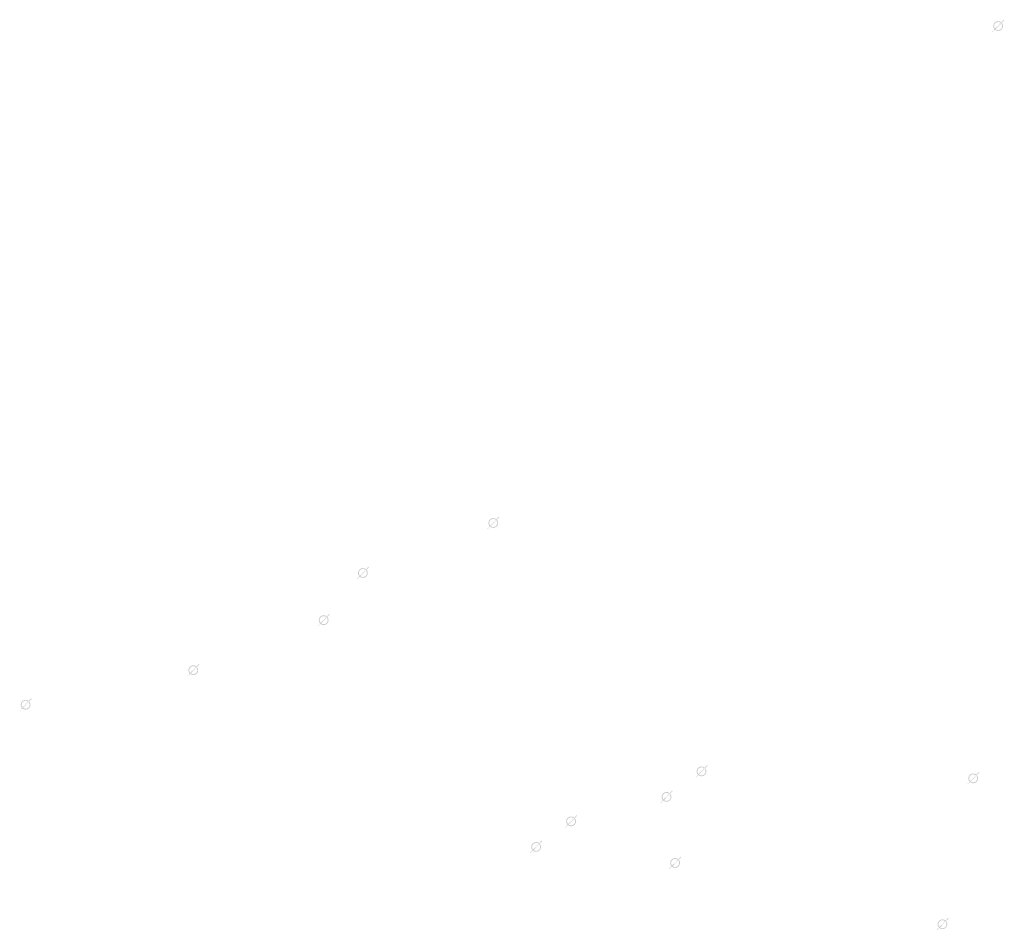
# Model space of a CAD drawing. Extents: x -461503 to 48008, y -245512 to 441675.
# Drawn here: x -216587 to -204510, y 83094 to 94267 of the extents above; entities that cross this region are included whole.
import ezdxf

# ---------------------------------------------------------------- set-up
doc = ezdxf.new("R2010")
doc.units = 0
doc.header["$MEASUREMENT"] = 0
doc.layers.add('DIM', color=8, linetype='CONTINUOUS')

msp = doc.modelspace()

# ---------------------------------------------------------------- hatches: boundary and pattern name
at = {"layer": 'DIM'}
h = msp.add_hatch(color=256, dxfattribs=at)
h.paths.add_polyline_path([(-204540.64, 94229), (-204510.14, 94260.38)], flags=16)
edge = h.paths.add_edge_path(flags=16)
edge.add_arc((-204586.08, 94189.43), 49.63, 51.592896, 220.028219)
edge.add_line((-204621.65, 94154.82), (-204558.17, 94230.47))
edge = h.paths.add_edge_path(flags=16)
edge.add_line((-204613.99, 94148.39), (-204550.51, 94224.04))
edge.add_arc((-204586.08, 94189.43), 49.63, 231.592896, 400.028219)
edge = h.paths.add_edge_path(flags=0)
edge.add_line((-204613.99, 94148.39), (-204550.51, 94224.04))
edge.add_arc((-204586.08, 94189.43), 49.63, 231.592896, 400.028219)
h.paths.add_polyline_path([(-204613.99, 94148.39), (-204550.51, 94224.04)], flags=0)
edge = h.paths.add_edge_path()
edge.add_arc((-204586.08, 94189.43), 49.63, 231.592896, 400.028219)
edge.add_arc((-204586.08, 94189.43), 60.25, 50.570849, 221.050266)
edge.add_line((-204547.81, 94235.97), (-204517.31, 94267.35))
edge.add_line((-204517.31, 94267.35), (-204510.14, 94260.38))
edge.add_line((-204658.51, 94122.09), (-204631.52, 94149.86))
edge.add_line((-204651.34, 94115.12), (-204624.35, 94142.89))
edge.add_line((-204658.49, 94122.11), (-204651.36, 94115.1))
edge.add_arc((-204586.08, 94189.43), 60.25, 230.570849, 401.050266)
h = msp.add_hatch(color=256, dxfattribs=at)
h.paths.add_polyline_path([(-204540.64, 94229), (-204510.14, 94260.38)], flags=16)
edge = h.paths.add_edge_path(flags=16)
edge.add_arc((-204586.08, 94189.43), 49.63, 51.592896, 220.028219)
edge.add_line((-204621.65, 94154.82), (-204558.17, 94230.47))
edge = h.paths.add_edge_path(flags=16)
edge.add_line((-204613.99, 94148.39), (-204550.51, 94224.04))
edge.add_arc((-204586.08, 94189.43), 49.63, 231.592896, 400.028219)
edge = h.paths.add_edge_path(flags=0)
edge.add_line((-204613.99, 94148.39), (-204550.51, 94224.04))
edge.add_arc((-204586.08, 94189.43), 49.63, 231.592896, 400.028219)
h.paths.add_polyline_path([(-204613.99, 94148.39), (-204550.51, 94224.04)], flags=0)
edge = h.paths.add_edge_path()
edge.add_arc((-204586.08, 94189.43), 49.63, 231.592896, 400.028219)
edge.add_arc((-204586.08, 94189.43), 60.25, 50.570849, 221.050266)
edge.add_line((-204547.81, 94235.97), (-204517.31, 94267.35))
edge.add_line((-204517.31, 94267.35), (-204510.14, 94260.38))
edge.add_line((-204658.51, 94122.09), (-204631.52, 94149.86))
edge.add_line((-204651.34, 94115.12), (-204624.35, 94142.89))
edge.add_line((-204658.49, 94122.11), (-204651.36, 94115.1))
edge.add_arc((-204586.08, 94189.43), 60.25, 230.570849, 401.050266)
h = msp.add_hatch(color=256, dxfattribs=at)
h.paths.add_polyline_path([(-210732.56, 88131.48), (-210702.05, 88162.86)], flags=16)
edge = h.paths.add_edge_path(flags=16)
edge.add_arc((-210777.99, 88091.91), 49.63, 51.592896, 220.028219)
edge.add_line((-210813.56, 88057.3), (-210750.09, 88132.95))
edge = h.paths.add_edge_path(flags=16)
edge.add_line((-210805.9, 88050.87), (-210742.43, 88126.52))
edge.add_arc((-210777.99, 88091.91), 49.63, 231.592896, 400.028219)
edge = h.paths.add_edge_path(flags=0)
edge.add_line((-210805.9, 88050.87), (-210742.43, 88126.52))
edge.add_arc((-210777.99, 88091.91), 49.63, 231.592896, 400.028219)
h.paths.add_polyline_path([(-210805.9, 88050.87), (-210742.43, 88126.52)], flags=0)
edge = h.paths.add_edge_path()
edge.add_arc((-210777.99, 88091.91), 49.63, 231.592896, 400.028219)
edge.add_arc((-210777.99, 88091.91), 60.25, 50.570849, 221.050266)
edge.add_line((-210739.73, 88138.45), (-210709.22, 88169.83))
edge.add_line((-210709.22, 88169.83), (-210702.05, 88162.86))
edge.add_line((-210850.42, 88024.58), (-210823.43, 88052.34))
edge.add_line((-210843.25, 88017.61), (-210816.26, 88045.37))
edge.add_line((-210850.41, 88024.6), (-210843.27, 88017.59))
edge.add_arc((-210777.99, 88091.91), 60.25, 230.570849, 401.050266)
h = msp.add_hatch(color=256, dxfattribs=at)
h.paths.add_polyline_path([(-210732.56, 88131.48), (-210702.05, 88162.86)], flags=16)
edge = h.paths.add_edge_path(flags=16)
edge.add_arc((-210777.99, 88091.91), 49.63, 51.592896, 220.028219)
edge.add_line((-210813.56, 88057.3), (-210750.09, 88132.95))
edge = h.paths.add_edge_path(flags=16)
edge.add_line((-210805.9, 88050.87), (-210742.43, 88126.52))
edge.add_arc((-210777.99, 88091.91), 49.63, 231.592896, 400.028219)
edge = h.paths.add_edge_path(flags=0)
edge.add_line((-210805.9, 88050.87), (-210742.43, 88126.52))
edge.add_arc((-210777.99, 88091.91), 49.63, 231.592896, 400.028219)
h.paths.add_polyline_path([(-210805.9, 88050.87), (-210742.43, 88126.52)], flags=0)
edge = h.paths.add_edge_path()
edge.add_arc((-210777.99, 88091.91), 49.63, 231.592896, 400.028219)
edge.add_arc((-210777.99, 88091.91), 60.25, 50.570849, 221.050266)
edge.add_line((-210739.73, 88138.45), (-210709.22, 88169.83))
edge.add_line((-210709.22, 88169.83), (-210702.05, 88162.86))
edge.add_line((-210850.42, 88024.58), (-210823.43, 88052.34))
edge.add_line((-210843.25, 88017.61), (-210816.26, 88045.37))
edge.add_line((-210850.41, 88024.6), (-210843.27, 88017.59))
edge.add_arc((-210777.99, 88091.91), 60.25, 230.570849, 401.050266)
h = msp.add_hatch(color=256, dxfattribs=at)
h.paths.add_polyline_path([(-212331.71, 87517.72), (-212301.21, 87549.1)], flags=16)
edge = h.paths.add_edge_path(flags=16)
edge.add_arc((-212377.15, 87478.15), 49.63, 51.592896, 220.028219)
edge.add_line((-212412.72, 87443.54), (-212349.24, 87519.19))
edge = h.paths.add_edge_path(flags=16)
edge.add_line((-212405.06, 87437.11), (-212341.58, 87512.76))
edge.add_arc((-212377.15, 87478.15), 49.63, 231.592896, 400.028219)
edge = h.paths.add_edge_path(flags=0)
edge.add_line((-212405.06, 87437.11), (-212341.58, 87512.76))
edge.add_arc((-212377.15, 87478.15), 49.63, 231.592896, 400.028219)
h.paths.add_polyline_path([(-212405.06, 87437.11), (-212341.58, 87512.76)], flags=0)
edge = h.paths.add_edge_path()
edge.add_arc((-212377.15, 87478.15), 49.63, 231.592896, 400.028219)
edge.add_arc((-212377.15, 87478.15), 60.25, 50.570849, 221.050266)
edge.add_line((-212338.88, 87524.69), (-212308.38, 87556.07))
edge.add_line((-212308.38, 87556.07), (-212301.21, 87549.1))
edge.add_line((-212449.58, 87410.81), (-212422.58, 87438.58))
edge.add_line((-212442.41, 87403.84), (-212415.41, 87431.61))
edge.add_line((-212449.56, 87410.83), (-212442.43, 87403.82))
edge.add_arc((-212377.15, 87478.15), 60.25, 230.570849, 401.050266)
h = msp.add_hatch(color=256, dxfattribs=at)
h.paths.add_polyline_path([(-212331.71, 87517.72), (-212301.21, 87549.1)], flags=16)
edge = h.paths.add_edge_path(flags=16)
edge.add_arc((-212377.15, 87478.15), 49.63, 51.592896, 220.028219)
edge.add_line((-212412.72, 87443.54), (-212349.24, 87519.19))
edge = h.paths.add_edge_path(flags=16)
edge.add_line((-212405.06, 87437.11), (-212341.58, 87512.76))
edge.add_arc((-212377.15, 87478.15), 49.63, 231.592896, 400.028219)
edge = h.paths.add_edge_path(flags=0)
edge.add_line((-212405.06, 87437.11), (-212341.58, 87512.76))
edge.add_arc((-212377.15, 87478.15), 49.63, 231.592896, 400.028219)
h.paths.add_polyline_path([(-212405.06, 87437.11), (-212341.58, 87512.76)], flags=0)
edge = h.paths.add_edge_path()
edge.add_arc((-212377.15, 87478.15), 49.63, 231.592896, 400.028219)
edge.add_arc((-212377.15, 87478.15), 60.25, 50.570849, 221.050266)
edge.add_line((-212338.88, 87524.69), (-212308.38, 87556.07))
edge.add_line((-212308.38, 87556.07), (-212301.21, 87549.1))
edge.add_line((-212449.58, 87410.81), (-212422.58, 87438.58))
edge.add_line((-212442.41, 87403.84), (-212415.41, 87431.61))
edge.add_line((-212449.56, 87410.83), (-212442.43, 87403.82))
edge.add_arc((-212377.15, 87478.15), 60.25, 230.570849, 401.050266)
h = msp.add_hatch(color=256, dxfattribs=at)
h.paths.add_polyline_path([(-212812.91, 86939.15), (-212782.4, 86970.53)], flags=16)
edge = h.paths.add_edge_path(flags=16)
edge.add_arc((-212858.34, 86899.58), 49.63, 51.592896, 220.028219)
edge.add_line((-212893.91, 86864.97), (-212830.44, 86940.62))
edge = h.paths.add_edge_path(flags=16)
edge.add_line((-212886.25, 86858.54), (-212822.78, 86934.19))
edge.add_arc((-212858.34, 86899.58), 49.63, 231.592896, 400.028219)
edge = h.paths.add_edge_path(flags=0)
edge.add_line((-212886.25, 86858.54), (-212822.78, 86934.19))
edge.add_arc((-212858.34, 86899.58), 49.63, 231.592896, 400.028219)
h.paths.add_polyline_path([(-212886.25, 86858.54), (-212822.78, 86934.19)], flags=0)
edge = h.paths.add_edge_path()
edge.add_arc((-212858.34, 86899.58), 49.63, 231.592896, 400.028219)
edge.add_arc((-212858.34, 86899.58), 60.25, 50.570849, 221.050266)
edge.add_line((-212820.08, 86946.12), (-212789.57, 86977.5))
edge.add_line((-212789.57, 86977.5), (-212782.4, 86970.53))
edge.add_line((-212930.77, 86832.25), (-212903.78, 86860.01))
edge.add_line((-212923.6, 86825.28), (-212896.61, 86853.04))
edge.add_line((-212930.76, 86832.27), (-212923.62, 86825.26))
edge.add_arc((-212858.34, 86899.58), 60.25, 230.570849, 401.050266)
h = msp.add_hatch(color=256, dxfattribs=at)
h.paths.add_polyline_path([(-212812.91, 86939.15), (-212782.4, 86970.53)], flags=16)
edge = h.paths.add_edge_path(flags=16)
edge.add_arc((-212858.34, 86899.58), 49.63, 51.592896, 220.028219)
edge.add_line((-212893.91, 86864.97), (-212830.44, 86940.62))
edge = h.paths.add_edge_path(flags=16)
edge.add_line((-212886.25, 86858.54), (-212822.78, 86934.19))
edge.add_arc((-212858.34, 86899.58), 49.63, 231.592896, 400.028219)
edge = h.paths.add_edge_path(flags=0)
edge.add_line((-212886.25, 86858.54), (-212822.78, 86934.19))
edge.add_arc((-212858.34, 86899.58), 49.63, 231.592896, 400.028219)
h.paths.add_polyline_path([(-212886.25, 86858.54), (-212822.78, 86934.19)], flags=0)
edge = h.paths.add_edge_path()
edge.add_arc((-212858.34, 86899.58), 49.63, 231.592896, 400.028219)
edge.add_arc((-212858.34, 86899.58), 60.25, 50.570849, 221.050266)
edge.add_line((-212820.08, 86946.12), (-212789.57, 86977.5))
edge.add_line((-212789.57, 86977.5), (-212782.4, 86970.53))
edge.add_line((-212930.77, 86832.25), (-212903.78, 86860.01))
edge.add_line((-212923.6, 86825.28), (-212896.61, 86853.04))
edge.add_line((-212930.76, 86832.27), (-212923.62, 86825.26))
edge.add_arc((-212858.34, 86899.58), 60.25, 230.570849, 401.050266)
h = msp.add_hatch(color=256, dxfattribs=at)
h.paths.add_polyline_path([(-214412.06, 86325.39), (-214381.56, 86356.77)], flags=16)
edge = h.paths.add_edge_path(flags=16)
edge.add_arc((-214457.5, 86285.82), 49.63, 51.592896, 220.028219)
edge.add_line((-214493.07, 86251.21), (-214429.59, 86326.86))
edge = h.paths.add_edge_path(flags=16)
edge.add_line((-214485.41, 86244.78), (-214421.93, 86320.43))
edge.add_arc((-214457.5, 86285.82), 49.63, 231.592896, 400.028219)
edge = h.paths.add_edge_path(flags=0)
edge.add_line((-214485.41, 86244.78), (-214421.93, 86320.43))
edge.add_arc((-214457.5, 86285.82), 49.63, 231.592896, 400.028219)
h.paths.add_polyline_path([(-214485.41, 86244.78), (-214421.93, 86320.43)], flags=0)
edge = h.paths.add_edge_path()
edge.add_arc((-214457.5, 86285.82), 49.63, 231.592896, 400.028219)
edge.add_arc((-214457.5, 86285.82), 60.25, 50.570849, 221.050266)
edge.add_line((-214419.23, 86332.36), (-214388.73, 86363.74))
edge.add_line((-214388.73, 86363.74), (-214381.56, 86356.77))
edge.add_line((-214529.93, 86218.48), (-214502.94, 86246.25))
edge.add_line((-214522.76, 86211.51), (-214495.77, 86239.28))
edge.add_line((-214529.91, 86218.5), (-214522.78, 86211.49))
edge.add_arc((-214457.5, 86285.82), 60.25, 230.570849, 401.050266)
h = msp.add_hatch(color=256, dxfattribs=at)
h.paths.add_polyline_path([(-214412.06, 86325.39), (-214381.56, 86356.77)], flags=16)
edge = h.paths.add_edge_path(flags=16)
edge.add_arc((-214457.5, 86285.82), 49.63, 51.592896, 220.028219)
edge.add_line((-214493.07, 86251.21), (-214429.59, 86326.86))
edge = h.paths.add_edge_path(flags=16)
edge.add_line((-214485.41, 86244.78), (-214421.93, 86320.43))
edge.add_arc((-214457.5, 86285.82), 49.63, 231.592896, 400.028219)
edge = h.paths.add_edge_path(flags=0)
edge.add_line((-214485.41, 86244.78), (-214421.93, 86320.43))
edge.add_arc((-214457.5, 86285.82), 49.63, 231.592896, 400.028219)
h.paths.add_polyline_path([(-214485.41, 86244.78), (-214421.93, 86320.43)], flags=0)
edge = h.paths.add_edge_path()
edge.add_arc((-214457.5, 86285.82), 49.63, 231.592896, 400.028219)
edge.add_arc((-214457.5, 86285.82), 60.25, 50.570849, 221.050266)
edge.add_line((-214419.23, 86332.36), (-214388.73, 86363.74))
edge.add_line((-214388.73, 86363.74), (-214381.56, 86356.77))
edge.add_line((-214529.93, 86218.48), (-214502.94, 86246.25))
edge.add_line((-214522.76, 86211.51), (-214495.77, 86239.28))
edge.add_line((-214529.91, 86218.5), (-214522.78, 86211.49))
edge.add_arc((-214457.5, 86285.82), 60.25, 230.570849, 401.050266)
h = msp.add_hatch(color=256, dxfattribs=at)
h.paths.add_polyline_path([(-216468.67, 85901.49), (-216438.17, 85932.87)], flags=16)
edge = h.paths.add_edge_path(flags=16)
edge.add_arc((-216514.11, 85861.92), 49.63, 51.592896, 220.028219)
edge.add_line((-216549.68, 85827.31), (-216486.2, 85902.96))
edge = h.paths.add_edge_path(flags=16)
edge.add_line((-216542.02, 85820.89), (-216478.54, 85896.53))
edge.add_arc((-216514.11, 85861.92), 49.63, 231.592896, 400.028219)
edge = h.paths.add_edge_path(flags=0)
edge.add_line((-216542.02, 85820.89), (-216478.54, 85896.53))
edge.add_arc((-216514.11, 85861.92), 49.63, 231.592896, 400.028219)
h.paths.add_polyline_path([(-216542.02, 85820.89), (-216478.54, 85896.53)], flags=0)
edge = h.paths.add_edge_path()
edge.add_arc((-216514.11, 85861.92), 49.63, 231.592896, 400.028219)
edge.add_arc((-216514.11, 85861.92), 60.25, 50.570849, 221.050266)
edge.add_line((-216475.84, 85908.46), (-216445.34, 85939.84))
edge.add_line((-216445.34, 85939.84), (-216438.17, 85932.87))
edge.add_line((-216586.54, 85794.59), (-216559.55, 85822.36))
edge.add_line((-216579.37, 85787.62), (-216552.38, 85815.39))
edge.add_line((-216586.52, 85794.61), (-216579.39, 85787.6))
edge.add_arc((-216514.11, 85861.92), 60.25, 230.570849, 401.050266)
h = msp.add_hatch(color=256, dxfattribs=at)
h.paths.add_polyline_path([(-216468.67, 85901.49), (-216438.17, 85932.87)], flags=16)
edge = h.paths.add_edge_path(flags=16)
edge.add_arc((-216514.11, 85861.92), 49.63, 51.592896, 220.028219)
edge.add_line((-216549.68, 85827.31), (-216486.2, 85902.96))
edge = h.paths.add_edge_path(flags=16)
edge.add_line((-216542.02, 85820.89), (-216478.54, 85896.53))
edge.add_arc((-216514.11, 85861.92), 49.63, 231.592896, 400.028219)
edge = h.paths.add_edge_path(flags=0)
edge.add_line((-216542.02, 85820.89), (-216478.54, 85896.53))
edge.add_arc((-216514.11, 85861.92), 49.63, 231.592896, 400.028219)
h.paths.add_polyline_path([(-216542.02, 85820.89), (-216478.54, 85896.53)], flags=0)
edge = h.paths.add_edge_path()
edge.add_arc((-216514.11, 85861.92), 49.63, 231.592896, 400.028219)
edge.add_arc((-216514.11, 85861.92), 60.25, 50.570849, 221.050266)
edge.add_line((-216475.84, 85908.46), (-216445.34, 85939.84))
edge.add_line((-216445.34, 85939.84), (-216438.17, 85932.87))
edge.add_line((-216586.54, 85794.59), (-216559.55, 85822.36))
edge.add_line((-216579.37, 85787.62), (-216552.38, 85815.39))
edge.add_line((-216586.52, 85794.61), (-216579.39, 85787.6))
edge.add_arc((-216514.11, 85861.92), 60.25, 230.570849, 401.050266)
h = msp.add_hatch(color=256, dxfattribs=at)
h.paths.add_polyline_path([(-208178.88, 85083.65), (-208148.37, 85115.03)], flags=16)
edge = h.paths.add_edge_path(flags=16)
edge.add_arc((-208224.31, 85044.08), 49.63, 51.592896, 220.028219)
edge.add_line((-208259.88, 85009.47), (-208196.4, 85085.12))
edge = h.paths.add_edge_path(flags=16)
edge.add_line((-208252.22, 85003.04), (-208188.74, 85078.69))
edge.add_arc((-208224.31, 85044.08), 49.63, 231.592896, 400.028219)
edge = h.paths.add_edge_path(flags=0)
edge.add_line((-208252.22, 85003.04), (-208188.74, 85078.69))
edge.add_arc((-208224.31, 85044.08), 49.63, 231.592896, 400.028219)
h.paths.add_polyline_path([(-208252.22, 85003.04), (-208188.74, 85078.69)], flags=0)
edge = h.paths.add_edge_path()
edge.add_arc((-208224.31, 85044.08), 49.63, 231.592896, 400.028219)
edge.add_arc((-208224.31, 85044.08), 60.25, 50.570849, 221.050266)
edge.add_line((-208186.05, 85090.62), (-208155.54, 85122))
edge.add_line((-208155.54, 85122), (-208148.37, 85115.03))
edge.add_line((-208296.74, 84976.75), (-208269.75, 85004.51))
edge.add_line((-208289.57, 84969.78), (-208262.58, 84997.54))
edge.add_line((-208296.72, 84976.76), (-208289.59, 84969.76))
edge.add_arc((-208224.31, 85044.08), 60.25, 230.570849, 401.050266)
h = msp.add_hatch(color=256, dxfattribs=at)
h.paths.add_polyline_path([(-208178.88, 85083.65), (-208148.37, 85115.03)], flags=16)
edge = h.paths.add_edge_path(flags=16)
edge.add_arc((-208224.31, 85044.08), 49.63, 51.592896, 220.028219)
edge.add_line((-208259.88, 85009.47), (-208196.4, 85085.12))
edge = h.paths.add_edge_path(flags=16)
edge.add_line((-208252.22, 85003.04), (-208188.74, 85078.69))
edge.add_arc((-208224.31, 85044.08), 49.63, 231.592896, 400.028219)
edge = h.paths.add_edge_path(flags=0)
edge.add_line((-208252.22, 85003.04), (-208188.74, 85078.69))
edge.add_arc((-208224.31, 85044.08), 49.63, 231.592896, 400.028219)
h.paths.add_polyline_path([(-208252.22, 85003.04), (-208188.74, 85078.69)], flags=0)
edge = h.paths.add_edge_path()
edge.add_arc((-208224.31, 85044.08), 49.63, 231.592896, 400.028219)
edge.add_arc((-208224.31, 85044.08), 60.25, 50.570849, 221.050266)
edge.add_line((-208186.05, 85090.62), (-208155.54, 85122))
edge.add_line((-208155.54, 85122), (-208148.37, 85115.03))
edge.add_line((-208296.74, 84976.75), (-208269.75, 85004.51))
edge.add_line((-208289.57, 84969.78), (-208262.58, 84997.54))
edge.add_line((-208296.72, 84976.76), (-208289.59, 84969.76))
edge.add_arc((-208224.31, 85044.08), 60.25, 230.570849, 401.050266)
h = msp.add_hatch(color=256, dxfattribs=at)
h.paths.add_polyline_path([(-204846.41, 84997.66), (-204815.9, 85029.04)], flags=16)
edge = h.paths.add_edge_path(flags=16)
edge.add_arc((-204891.85, 84958.09), 49.63, 51.592896, 220.028219)
edge.add_line((-204927.42, 84923.48), (-204863.94, 84999.13))
edge = h.paths.add_edge_path(flags=16)
edge.add_line((-204919.76, 84917.05), (-204856.28, 84992.7))
edge.add_arc((-204891.85, 84958.09), 49.63, 231.592896, 400.028219)
edge = h.paths.add_edge_path(flags=0)
edge.add_line((-204919.76, 84917.05), (-204856.28, 84992.7))
edge.add_arc((-204891.85, 84958.09), 49.63, 231.592896, 400.028219)
h.paths.add_polyline_path([(-204919.76, 84917.05), (-204856.28, 84992.7)], flags=0)
edge = h.paths.add_edge_path()
edge.add_arc((-204891.85, 84958.09), 49.63, 231.592896, 400.028219)
edge.add_arc((-204891.85, 84958.09), 60.25, 50.570849, 221.050266)
edge.add_line((-204853.58, 85004.63), (-204823.08, 85036.01))
edge.add_line((-204823.08, 85036.01), (-204815.9, 85029.04))
edge.add_line((-204964.28, 84890.75), (-204937.28, 84918.52))
edge.add_line((-204957.11, 84883.78), (-204930.11, 84911.55))
edge.add_line((-204964.26, 84890.77), (-204957.13, 84883.76))
edge.add_arc((-204891.85, 84958.09), 60.25, 230.570849, 401.050266)
h = msp.add_hatch(color=256, dxfattribs=at)
h.paths.add_polyline_path([(-204846.41, 84997.66), (-204815.9, 85029.04)], flags=16)
edge = h.paths.add_edge_path(flags=16)
edge.add_arc((-204891.85, 84958.09), 49.63, 51.592896, 220.028219)
edge.add_line((-204927.42, 84923.48), (-204863.94, 84999.13))
edge = h.paths.add_edge_path(flags=16)
edge.add_line((-204919.76, 84917.05), (-204856.28, 84992.7))
edge.add_arc((-204891.85, 84958.09), 49.63, 231.592896, 400.028219)
edge = h.paths.add_edge_path(flags=0)
edge.add_line((-204919.76, 84917.05), (-204856.28, 84992.7))
edge.add_arc((-204891.85, 84958.09), 49.63, 231.592896, 400.028219)
h.paths.add_polyline_path([(-204919.76, 84917.05), (-204856.28, 84992.7)], flags=0)
edge = h.paths.add_edge_path()
edge.add_arc((-204891.85, 84958.09), 49.63, 231.592896, 400.028219)
edge.add_arc((-204891.85, 84958.09), 60.25, 50.570849, 221.050266)
edge.add_line((-204853.58, 85004.63), (-204823.08, 85036.01))
edge.add_line((-204823.08, 85036.01), (-204815.9, 85029.04))
edge.add_line((-204964.28, 84890.75), (-204937.28, 84918.52))
edge.add_line((-204957.11, 84883.78), (-204930.11, 84911.55))
edge.add_line((-204964.26, 84890.77), (-204957.13, 84883.76))
edge.add_arc((-204891.85, 84958.09), 60.25, 230.570849, 401.050266)
h = msp.add_hatch(color=256, dxfattribs=at)
h.paths.add_polyline_path([(-208607.92, 84770.61), (-208577.42, 84801.99)], flags=16)
edge = h.paths.add_edge_path(flags=16)
edge.add_arc((-208653.36, 84731.04), 49.63, 51.592896, 220.028219)
edge.add_line((-208688.93, 84696.43), (-208625.45, 84772.08))
edge = h.paths.add_edge_path(flags=16)
edge.add_line((-208681.27, 84690), (-208617.79, 84765.65))
edge.add_arc((-208653.36, 84731.04), 49.63, 231.592896, 400.028219)
edge = h.paths.add_edge_path(flags=0)
edge.add_line((-208681.27, 84690), (-208617.79, 84765.65))
edge.add_arc((-208653.36, 84731.04), 49.63, 231.592896, 400.028219)
h.paths.add_polyline_path([(-208681.27, 84690), (-208617.79, 84765.65)], flags=0)
edge = h.paths.add_edge_path()
edge.add_arc((-208653.36, 84731.04), 49.63, 231.592896, 400.028219)
edge.add_arc((-208653.36, 84731.04), 60.25, 50.570849, 221.050266)
edge.add_line((-208615.09, 84777.58), (-208584.59, 84808.96))
edge.add_line((-208584.59, 84808.96), (-208577.42, 84801.99))
edge.add_line((-208725.79, 84663.71), (-208698.8, 84691.47))
edge.add_line((-208718.62, 84656.74), (-208691.63, 84684.5))
edge.add_line((-208725.77, 84663.73), (-208718.64, 84656.72))
edge.add_arc((-208653.36, 84731.04), 60.25, 230.570849, 401.050266)
h = msp.add_hatch(color=256, dxfattribs=at)
h.paths.add_polyline_path([(-208607.92, 84770.61), (-208577.42, 84801.99)], flags=16)
edge = h.paths.add_edge_path(flags=16)
edge.add_arc((-208653.36, 84731.04), 49.63, 51.592896, 220.028219)
edge.add_line((-208688.93, 84696.43), (-208625.45, 84772.08))
edge = h.paths.add_edge_path(flags=16)
edge.add_line((-208681.27, 84690), (-208617.79, 84765.65))
edge.add_arc((-208653.36, 84731.04), 49.63, 231.592896, 400.028219)
edge = h.paths.add_edge_path(flags=0)
edge.add_line((-208681.27, 84690), (-208617.79, 84765.65))
edge.add_arc((-208653.36, 84731.04), 49.63, 231.592896, 400.028219)
h.paths.add_polyline_path([(-208681.27, 84690), (-208617.79, 84765.65)], flags=0)
edge = h.paths.add_edge_path()
edge.add_arc((-208653.36, 84731.04), 49.63, 231.592896, 400.028219)
edge.add_arc((-208653.36, 84731.04), 60.25, 50.570849, 221.050266)
edge.add_line((-208615.09, 84777.58), (-208584.59, 84808.96))
edge.add_line((-208584.59, 84808.96), (-208577.42, 84801.99))
edge.add_line((-208725.79, 84663.71), (-208698.8, 84691.47))
edge.add_line((-208718.62, 84656.74), (-208691.63, 84684.5))
edge.add_line((-208725.77, 84663.73), (-208718.64, 84656.72))
edge.add_arc((-208653.36, 84731.04), 60.25, 230.570849, 401.050266)
h = msp.add_hatch(color=256, dxfattribs=at)
h.paths.add_polyline_path([(-209778.03, 84469.88), (-209747.52, 84501.27)], flags=16)
edge = h.paths.add_edge_path(flags=16)
edge.add_arc((-209823.47, 84430.32), 49.63, 51.592896, 220.028219)
edge.add_line((-209859.03, 84395.71), (-209795.56, 84471.35))
edge = h.paths.add_edge_path(flags=16)
edge.add_line((-209851.37, 84389.28), (-209787.9, 84464.93))
edge.add_arc((-209823.47, 84430.32), 49.63, 231.592896, 400.028219)
edge = h.paths.add_edge_path(flags=0)
edge.add_line((-209851.37, 84389.28), (-209787.9, 84464.93))
edge.add_arc((-209823.47, 84430.32), 49.63, 231.592896, 400.028219)
h.paths.add_polyline_path([(-209851.37, 84389.28), (-209787.9, 84464.93)], flags=0)
edge = h.paths.add_edge_path()
edge.add_arc((-209823.47, 84430.32), 49.63, 231.592896, 400.028219)
edge.add_arc((-209823.47, 84430.32), 60.25, 50.570849, 221.050266)
edge.add_line((-209785.2, 84476.85), (-209754.69, 84508.24))
edge.add_line((-209754.69, 84508.24), (-209747.52, 84501.27))
edge.add_line((-209895.9, 84362.98), (-209868.9, 84390.75))
edge.add_line((-209888.73, 84356.01), (-209861.73, 84383.78))
edge.add_line((-209895.88, 84363), (-209888.74, 84355.99))
edge.add_arc((-209823.47, 84430.32), 60.25, 230.570849, 401.050266)
h = msp.add_hatch(color=256, dxfattribs=at)
h.paths.add_polyline_path([(-209778.03, 84469.88), (-209747.52, 84501.27)], flags=16)
edge = h.paths.add_edge_path(flags=16)
edge.add_arc((-209823.47, 84430.32), 49.63, 51.592896, 220.028219)
edge.add_line((-209859.03, 84395.71), (-209795.56, 84471.35))
edge = h.paths.add_edge_path(flags=16)
edge.add_line((-209851.37, 84389.28), (-209787.9, 84464.93))
edge.add_arc((-209823.47, 84430.32), 49.63, 231.592896, 400.028219)
edge = h.paths.add_edge_path(flags=0)
edge.add_line((-209851.37, 84389.28), (-209787.9, 84464.93))
edge.add_arc((-209823.47, 84430.32), 49.63, 231.592896, 400.028219)
h.paths.add_polyline_path([(-209851.37, 84389.28), (-209787.9, 84464.93)], flags=0)
edge = h.paths.add_edge_path()
edge.add_arc((-209823.47, 84430.32), 49.63, 231.592896, 400.028219)
edge.add_arc((-209823.47, 84430.32), 60.25, 50.570849, 221.050266)
edge.add_line((-209785.2, 84476.85), (-209754.69, 84508.24))
edge.add_line((-209754.69, 84508.24), (-209747.52, 84501.27))
edge.add_line((-209895.9, 84362.98), (-209868.9, 84390.75))
edge.add_line((-209888.73, 84356.01), (-209861.73, 84383.78))
edge.add_line((-209895.88, 84363), (-209888.74, 84355.99))
edge.add_arc((-209823.47, 84430.32), 60.25, 230.570849, 401.050266)
h = msp.add_hatch(color=256, dxfattribs=at)
h.paths.add_polyline_path([(-210207.08, 84156.85), (-210176.57, 84188.23)], flags=16)
edge = h.paths.add_edge_path(flags=16)
edge.add_arc((-210252.52, 84117.28), 49.63, 51.592896, 220.028219)
edge.add_line((-210288.08, 84082.67), (-210224.61, 84158.32))
edge = h.paths.add_edge_path(flags=16)
edge.add_line((-210280.42, 84076.24), (-210216.95, 84151.89))
edge.add_arc((-210252.52, 84117.28), 49.63, 231.592896, 400.028219)
edge = h.paths.add_edge_path(flags=0)
edge.add_line((-210280.42, 84076.24), (-210216.95, 84151.89))
edge.add_arc((-210252.52, 84117.28), 49.63, 231.592896, 400.028219)
h.paths.add_polyline_path([(-210280.42, 84076.24), (-210216.95, 84151.89)], flags=0)
edge = h.paths.add_edge_path()
edge.add_arc((-210252.52, 84117.28), 49.63, 231.592896, 400.028219)
edge.add_arc((-210252.52, 84117.28), 60.25, 50.570849, 221.050266)
edge.add_line((-210214.25, 84163.82), (-210183.74, 84195.2))
edge.add_line((-210183.74, 84195.2), (-210176.57, 84188.23))
edge.add_line((-210324.95, 84049.94), (-210297.95, 84077.71))
edge.add_line((-210317.77, 84042.97), (-210290.78, 84070.74))
edge.add_line((-210324.93, 84049.96), (-210317.79, 84042.95))
edge.add_arc((-210252.52, 84117.28), 60.25, 230.570849, 401.050266)
h = msp.add_hatch(color=256, dxfattribs=at)
h.paths.add_polyline_path([(-210207.08, 84156.85), (-210176.57, 84188.23)], flags=16)
edge = h.paths.add_edge_path(flags=16)
edge.add_arc((-210252.52, 84117.28), 49.63, 51.592896, 220.028219)
edge.add_line((-210288.08, 84082.67), (-210224.61, 84158.32))
edge = h.paths.add_edge_path(flags=16)
edge.add_line((-210280.42, 84076.24), (-210216.95, 84151.89))
edge.add_arc((-210252.52, 84117.28), 49.63, 231.592896, 400.028219)
edge = h.paths.add_edge_path(flags=0)
edge.add_line((-210280.42, 84076.24), (-210216.95, 84151.89))
edge.add_arc((-210252.52, 84117.28), 49.63, 231.592896, 400.028219)
h.paths.add_polyline_path([(-210280.42, 84076.24), (-210216.95, 84151.89)], flags=0)
edge = h.paths.add_edge_path()
edge.add_arc((-210252.52, 84117.28), 49.63, 231.592896, 400.028219)
edge.add_arc((-210252.52, 84117.28), 60.25, 50.570849, 221.050266)
edge.add_line((-210214.25, 84163.82), (-210183.74, 84195.2))
edge.add_line((-210183.74, 84195.2), (-210176.57, 84188.23))
edge.add_line((-210324.95, 84049.94), (-210297.95, 84077.71))
edge.add_line((-210317.77, 84042.97), (-210290.78, 84070.74))
edge.add_line((-210324.93, 84049.96), (-210317.79, 84042.95))
edge.add_arc((-210252.52, 84117.28), 60.25, 230.570849, 401.050266)
h = msp.add_hatch(color=256, dxfattribs=at)
h.paths.add_polyline_path([(-208502.18, 83960), (-208471.67, 83991.38)], flags=16)
edge = h.paths.add_edge_path(flags=16)
edge.add_arc((-208547.61, 83920.43), 49.63, 51.592896, 220.028219)
edge.add_line((-208583.18, 83885.82), (-208519.71, 83961.47))
edge = h.paths.add_edge_path(flags=16)
edge.add_line((-208575.52, 83879.39), (-208512.04, 83955.04))
edge.add_arc((-208547.61, 83920.43), 49.63, 231.592896, 400.028219)
edge = h.paths.add_edge_path(flags=0)
edge.add_line((-208575.52, 83879.39), (-208512.04, 83955.04))
edge.add_arc((-208547.61, 83920.43), 49.63, 231.592896, 400.028219)
h.paths.add_polyline_path([(-208575.52, 83879.39), (-208512.04, 83955.04)], flags=0)
edge = h.paths.add_edge_path()
edge.add_arc((-208547.61, 83920.43), 49.63, 231.592896, 400.028219)
edge.add_arc((-208547.61, 83920.43), 60.25, 50.570849, 221.050266)
edge.add_line((-208509.35, 83966.97), (-208478.84, 83998.35))
edge.add_line((-208478.84, 83998.35), (-208471.67, 83991.38))
edge.add_line((-208620.04, 83853.1), (-208593.05, 83880.86))
edge.add_line((-208612.87, 83846.13), (-208585.88, 83873.89))
edge.add_line((-208620.02, 83853.11), (-208612.89, 83846.11))
edge.add_arc((-208547.61, 83920.43), 60.25, 230.570849, 401.050266)
h = msp.add_hatch(color=256, dxfattribs=at)
h.paths.add_polyline_path([(-208502.18, 83960), (-208471.67, 83991.38)], flags=16)
edge = h.paths.add_edge_path(flags=16)
edge.add_arc((-208547.61, 83920.43), 49.63, 51.592896, 220.028219)
edge.add_line((-208583.18, 83885.82), (-208519.71, 83961.47))
edge = h.paths.add_edge_path(flags=16)
edge.add_line((-208575.52, 83879.39), (-208512.04, 83955.04))
edge.add_arc((-208547.61, 83920.43), 49.63, 231.592896, 400.028219)
edge = h.paths.add_edge_path(flags=0)
edge.add_line((-208575.52, 83879.39), (-208512.04, 83955.04))
edge.add_arc((-208547.61, 83920.43), 49.63, 231.592896, 400.028219)
h.paths.add_polyline_path([(-208575.52, 83879.39), (-208512.04, 83955.04)], flags=0)
edge = h.paths.add_edge_path()
edge.add_arc((-208547.61, 83920.43), 49.63, 231.592896, 400.028219)
edge.add_arc((-208547.61, 83920.43), 60.25, 50.570849, 221.050266)
edge.add_line((-208509.35, 83966.97), (-208478.84, 83998.35))
edge.add_line((-208478.84, 83998.35), (-208471.67, 83991.38))
edge.add_line((-208620.04, 83853.1), (-208593.05, 83880.86))
edge.add_line((-208612.87, 83846.13), (-208585.88, 83873.89))
edge.add_line((-208620.02, 83853.11), (-208612.89, 83846.11))
edge.add_arc((-208547.61, 83920.43), 60.25, 230.570849, 401.050266)
h = msp.add_hatch(color=256, dxfattribs=at)
h.paths.add_polyline_path([(-205223.23, 83207.91), (-205192.72, 83239.29)], flags=16)
edge = h.paths.add_edge_path(flags=16)
edge.add_arc((-205268.66, 83168.34), 49.63, 51.592896, 220.028219)
edge.add_line((-205304.23, 83133.73), (-205240.76, 83209.38))
edge = h.paths.add_edge_path(flags=16)
edge.add_line((-205296.57, 83127.3), (-205233.1, 83202.95))
edge.add_arc((-205268.66, 83168.34), 49.63, 231.592896, 400.028219)
edge = h.paths.add_edge_path(flags=0)
edge.add_line((-205296.57, 83127.3), (-205233.1, 83202.95))
edge.add_arc((-205268.66, 83168.34), 49.63, 231.592896, 400.028219)
h.paths.add_polyline_path([(-205296.57, 83127.3), (-205233.1, 83202.95)], flags=0)
edge = h.paths.add_edge_path()
edge.add_arc((-205268.66, 83168.34), 49.63, 231.592896, 400.028219)
edge.add_arc((-205268.66, 83168.34), 60.25, 50.570849, 221.050266)
edge.add_line((-205230.4, 83214.88), (-205199.89, 83246.26))
edge.add_line((-205199.89, 83246.26), (-205192.72, 83239.29))
edge.add_line((-205341.09, 83101), (-205314.1, 83128.77))
edge.add_line((-205333.92, 83094.03), (-205306.93, 83121.8))
edge.add_line((-205341.08, 83101.02), (-205333.94, 83094.02))
edge.add_arc((-205268.66, 83168.34), 60.25, 230.570849, 401.050266)
h = msp.add_hatch(color=256, dxfattribs=at)
h.paths.add_polyline_path([(-205223.23, 83207.91), (-205192.72, 83239.29)], flags=16)
edge = h.paths.add_edge_path(flags=16)
edge.add_arc((-205268.66, 83168.34), 49.63, 51.592896, 220.028219)
edge.add_line((-205304.23, 83133.73), (-205240.76, 83209.38))
edge = h.paths.add_edge_path(flags=16)
edge.add_line((-205296.57, 83127.3), (-205233.1, 83202.95))
edge.add_arc((-205268.66, 83168.34), 49.63, 231.592896, 400.028219)
edge = h.paths.add_edge_path(flags=0)
edge.add_line((-205296.57, 83127.3), (-205233.1, 83202.95))
edge.add_arc((-205268.66, 83168.34), 49.63, 231.592896, 400.028219)
h.paths.add_polyline_path([(-205296.57, 83127.3), (-205233.1, 83202.95)], flags=0)
edge = h.paths.add_edge_path()
edge.add_arc((-205268.66, 83168.34), 49.63, 231.592896, 400.028219)
edge.add_arc((-205268.66, 83168.34), 60.25, 50.570849, 221.050266)
edge.add_line((-205230.4, 83214.88), (-205199.89, 83246.26))
edge.add_line((-205199.89, 83246.26), (-205192.72, 83239.29))
edge.add_line((-205341.09, 83101), (-205314.1, 83128.77))
edge.add_line((-205333.92, 83094.03), (-205306.93, 83121.8))
edge.add_line((-205341.08, 83101.02), (-205333.94, 83094.02))
edge.add_arc((-205268.66, 83168.34), 60.25, 230.570849, 401.050266)

doc.saveas('drawing.dxf')
